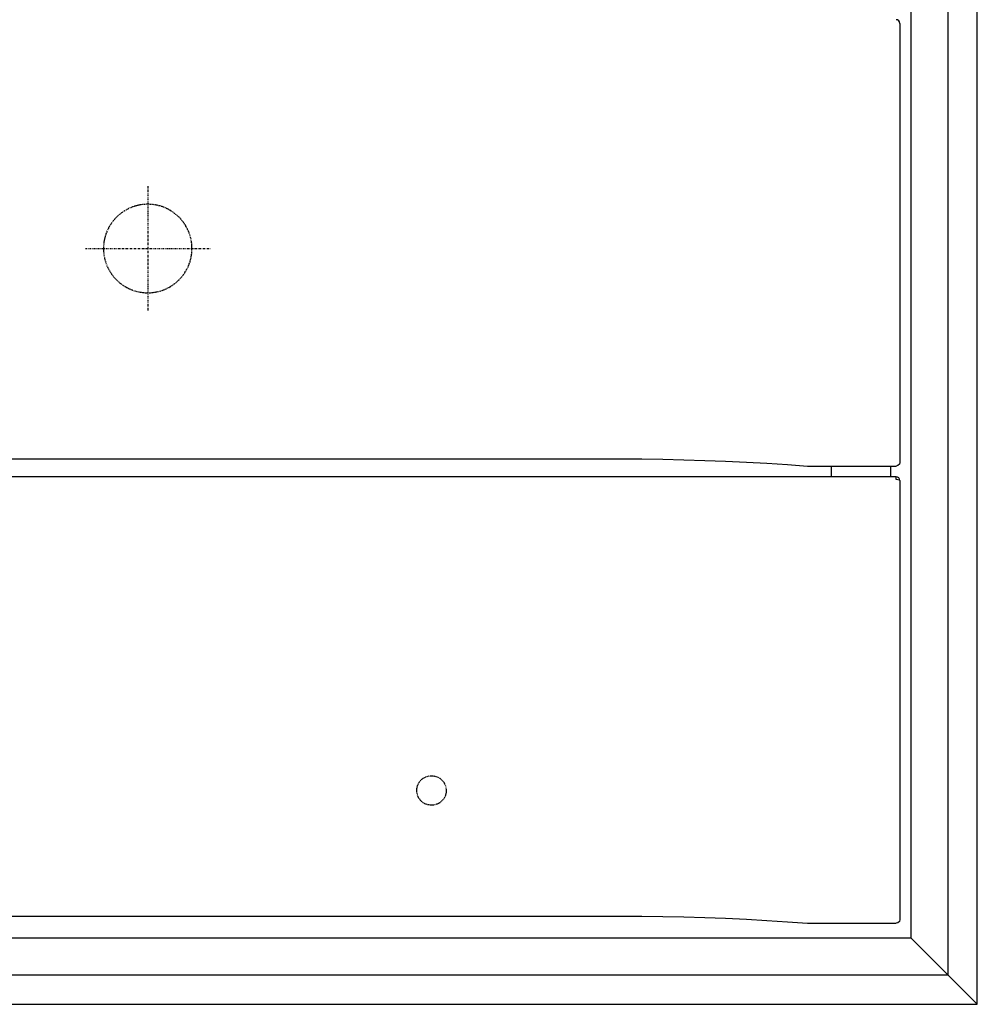
# Model space of a CAD drawing. Extents: x 34374 to 35019, y -20151 to -18685.
# Drawn here: x 34746 to 35006, y -20151 to -19884 of the extents above; entities that cross this region are included whole.
import ezdxf

# ---------------------------------------------------------------- set-up
doc = ezdxf.new("R2010")
doc.units = 0
doc.header["$MEASUREMENT"] = 0
doc.linetypes.add('DASHDOT', pattern=[1, 0.5, -0.25, 0, -0.25])
doc.linetypes.add('HIDDEN', pattern=[0.375, 0.25, -0.125])
for name, color, linetype in [('KEMAKSDAS', 2, 'CONTINUOUS'), ('KESÝK', 3, 'HIDDEN'), ('VTCONT', 1, 'CONTINUOUS')]:
    doc.layers.add(name, color=color, linetype=linetype)

msp = doc.modelspace()

# ---------------------------------------------------------------- linework, layer by layer
at = {"layer": 'KEMAKSDAS', "linetype": 'DASHDOT'}
msp.add_line((34780.65, -19929.59), (34780.65, -19963.39), dxfattribs=at)
at = {"layer": 'KEMAKSDAS', "color": 2, "linetype": 'DASHDOT'}
msp.add_line((34763.75, -19946.49), (34797.55, -19946.49), dxfattribs=at)
at = {"layer": 'KESÝK'}
msp.add_circle((34857.59, -20093.49), 4, dxfattribs=at)
for start, end in [(90, 270), (270, 90)]:
    msp.add_arc((34780.65, -19946.49), 12, start, end, dxfattribs=at)
at = {"layer": 'VTCONT'}
for p, q in [((34987.59, -19736.49), (34987.59, -20133.49)), ((34997.59, -19736.49), (34997.59, -20143.49)), ((35005.59, -20151.49), (35005.59, -19736.49)), ((34984.59, -19885.42), (34984.59, -20001.86)), ((34984.59, -20001.86), (34984.59, -20004.52)), ((34496.59, -20003.55), (34914.59, -20003.55)), ((34914.59, -20003.55), (34920.32, -20003.63)), ((34920.32, -20003.63), (34926.03, -20003.76)), ((34926.03, -20003.76), (34931.71, -20003.94)), ((34931.71, -20003.94), (34937.36, -20004.16)), ((34937.36, -20004.16), (34942.98, -20004.42)), ((34942.98, -20004.42), (34948.56, -20004.73)), ((34948.56, -20004.73), (34954.1, -20005.09)), ((34954.1, -20005.09), (34959.59, -20005.49)), ((34959.59, -20005.49), (34983.59, -20005.49)), ((34966.09, -20008.42), (34966.09, -20005.49)), ((34966.09, -20008.42), (34966.09, -20005.49)), ((34982.09, -20005.49), (34982.09, -20008.42)), ((34984.09, -20005.36), (34983.59, -20005.49)), ((34984.46, -20005), (34984.09, -20005.36)), ((34984.59, -20004.52), (34984.46, -20005)), ((34983.59, -20008.42), (34427.59, -20008.42)), ((34983.59, -20008.63), (34983.59, -20008.42)), ((34983.59, -20009.18), (34983.59, -20008.63)), ((34984.09, -20009.21), (34983.59, -20009.18)), ((34984.46, -20009.3), (34984.09, -20009.21)), ((34984.59, -20009.42), (34984.46, -20009.3)), ((34984.59, -20009.42), (34984.59, -20125.86)), ((34984.59, -20125.86), (34984.59, -20128.52)), ((34496.59, -20127.55), (34914.59, -20127.55)), ((34914.59, -20127.55), (34920.32, -20127.63)), ((34920.32, -20127.63), (34926.03, -20127.76)), ((34926.03, -20127.76), (34931.71, -20127.94)), ((34931.71, -20127.94), (34937.36, -20128.16)), ((34937.36, -20128.16), (34942.98, -20128.42)), ((34942.98, -20128.42), (34948.56, -20128.73)), ((34948.56, -20128.73), (34954.1, -20129.09)), ((34984.59, -20128.52), (34984.46, -20129)), ((34954.1, -20129.09), (34959.59, -20129.49)), ((34959.59, -20129.49), (34983.59, -20129.49)), ((34984.09, -20129.36), (34983.59, -20129.49)), ((34984.46, -20129), (34984.09, -20129.36)), ((34423.59, -20133.49), (34987.59, -20133.49)), ((34987.59, -20133.49), (34997.59, -20143.49)), ((34987.59, -20133.49), (34997.59, -20143.49)), ((34413.59, -20143.49), (34997.59, -20143.49)), ((34997.59, -20143.49), (35005.59, -20151.49)), ((34997.59, -20143.49), (35005.59, -20151.49)), ((34405.59, -20151.49), (35005.59, -20151.49))]:
    msp.add_line(p, q, dxfattribs=at)
for centre in [(34983.59, -19885.42), (34983.59, -20009.42)]:
    msp.add_arc(centre, 1, 0, 90, dxfattribs=at)

doc.saveas('drawing.dxf')
